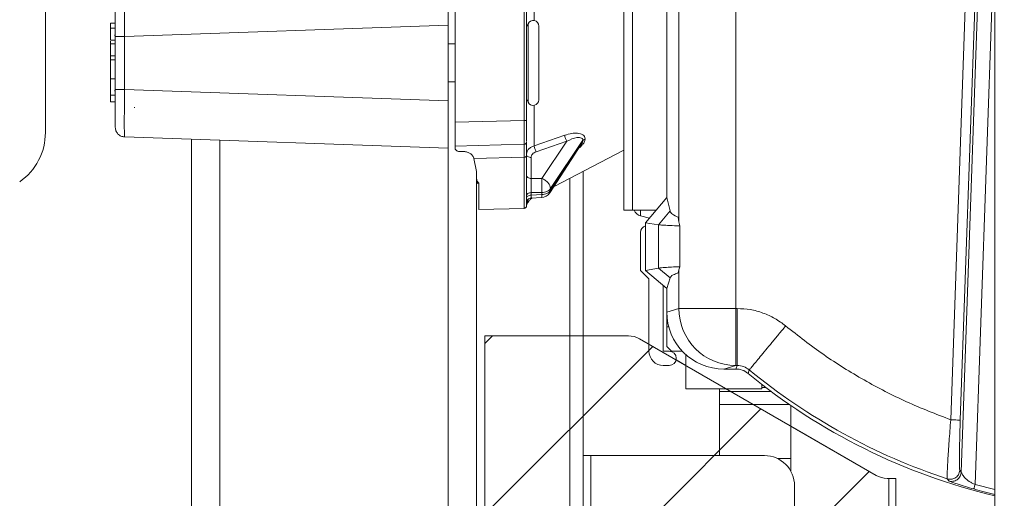
# Model space of a CAD drawing. Units: inches. Extents: x 0.2 to 16.8, y 0.2 to 10.8.
# Drawn here: x 11.6 to 11.8, y 3.8 to 3.9 of the extents above; entities that cross this region are included whole.
import ezdxf

# ---------------------------------------------------------------- set-up
doc = ezdxf.new("R2010")
doc.units = ezdxf.units.IN
doc.header["$MEASUREMENT"] = 0
doc.linetypes.add('SLD-Solid', pattern=[0])
doc.layers.add('LAYER_1', color=7, linetype='SLD-Solid', lineweight=35)
doc.styles.get("Standard").update_dxf_attribs({"font": 'ARIAL.TTF'})
doc.dimstyles.new('SLDDIMSTYLE3', dxfattribs={"dimtxt": 0.18, "dimasz": 0.062, "dimexe": 0, "dimexo": 0.0625, "dimgap": 0, "dimtad": 0, "dimtih": 1, "dimtoh": 1, "dimdec": 0, "dimrnd": 1e-09, "dimzin": 0, "dimdsep": 46, "dimtxsty": 'Standard', "dimblk1": 'DOT', "dimblk2": 'DOT', "dimsah": 1, "dimcen": 0.09, "dimadec": 0, "dimazin": 0, "dimtfac": 0.062, "dimtdec": 0, "dimtofl": 0, "dimtmove": 0, "dimatfit": 3, "dimldrblk": 'DOT', "dimfxl": 1, "dimfrac": 2, "dimtolj": 1, "dimtzin": 0, "dimarcsym": 0})

# ---------------------------------------------------------------- blocks, each defined once
blk = doc.blocks.new('_DOT')
at = {"color": 0, "linetype": 'ByBlock', "lineweight": -2}
blk.add_line((-0.5, 0), (-1, 0), dxfattribs=at)
at = {"color": 0, "linetype": 'ByBlock', "const_width": 0.5}
blk.add_lwpolyline([(-0.25, 0, 1), (0.25, 0, 1)], format="xyb", close=True, dxfattribs=at)

msp = doc.modelspace()

# ---------------------------------------------------------------- hatches: boundary and pattern name
at = {"layer": 'LAYER_1', "lineweight": 0}
h = msp.add_hatch(dxfattribs=at)
h.set_pattern_fill('ANSI31', scale=0.2285714285714286, style=0)
h.set_pattern_definition([(45, (0, 0), (-0.02020305089104421, 0.02020305089104421), [])])
edge = h.paths.add_edge_path(flags=0)
edge.add_line((11.75373107727465, 3.831606039885054), (11.69777613923605, 3.863927158925534))
edge.add_ellipse((11.69513089748863, 3.859015193331052), major_axis=(-3.317243992306605e-17, -0.005624296962879645), ratio=0.9655639466559973, start_angle=150.8500000000128, end_angle=180.0000000000012)
edge.add_line((11.69513089748863, 3.864639490293932), (11.66118675611824, 3.864639490293933))
edge.add_line((11.66118675611824, 3.864639490293933), (11.66118675611823, 3.127856588156712))
edge.add_line((11.66118675611823, 3.127856588156712), (11.75672870818291, 3.127856588156712))
edge.add_line((11.75672870818291, 3.127856588156712), (11.75672870818291, 3.830893708516654))
edge.add_line((11.75672870818291, 3.830893708516654), (11.75637631902208, 3.830893708516655))
edge.add_ellipse((11.75637631902208, 3.836518005479534), major_axis=(3.122111992759158e-17, 0.005624296962879645), ratio=0.9655639466560012, start_angle=150.8499999999728, end_angle=180.0000000000003, ccw=False)

# ---------------------------------------------------------------- linework, layer by layer
at = {"color": 7, "linetype": 'SLD-Solid', "lineweight": 0}
for p, q in [((11.78183936168386, 3.083111438630509), (11.78183936168386, 5.342819818096004)), ((11.55720854292396, 4.220194158191997), (11.55720854292396, 3.912802210543339)), ((11.6941003314431, 3.894384777588811), (11.6941003314431, 4.063113726703307)), ((11.69615396790979, 3.894384777588811), (11.69615396790979, 4.063113726703307)), ((11.65416781750881, 3.915192765784584), (11.65416781750881, 4.042305738507533)), ((11.67049300339506, 3.915620256465223), (11.67049300339506, 4.041878247826895)), ((11.67104070906792, 3.915620256465223), (11.67104070906792, 4.041878247826895)), ((11.70422406135005, 3.897402153779443), (11.70422406135005, 4.002730735109921)), ((11.70708253651918, 3.891660664296095), (11.70708253651918, 4.002730735109921)), ((11.72052948517888, 3.87110544270415), (11.72052948517888, 4.002730735109921)), ((11.77142559131796, 3.844762067025074), (11.77604033762706, 3.97691112938021)), ((11.77828928155183, 3.976871839929323), (11.77367316916327, 3.844683555170145)), ((11.77894116125936, 3.976860441965755), (11.77389444470231, 3.832341437937813)), ((11.78183936168386, 3.963193076804705), (11.77716946515471, 3.829464726026977)), ((11.65248053338142, 3.949440428057429), (11.65248053338142, 3.938198683637306)), ((11.67285841606961, 3.939300866714317), (11.67285841606961, 3.941745126478019)), ((11.57261552227455, 3.938657552241179), (11.57374036718501, 3.938657552241179)), ((11.57374036718501, 3.937490736006053), (11.57261552227455, 3.937490736006053)), ((11.57261552227455, 3.937490736006053), (11.57261552227455, 3.934632126743237)), ((11.65248053338142, 3.938198683637306), (11.57591157867442, 3.935524788431133)), ((11.65248053338142, 3.938198683637306), (11.65248053338142, 3.920312194644505)), ((11.67139215186517, 3.938543505558656), (11.67104070906792, 3.937789899026287)), ((11.67139215186517, 3.929255439140906), (11.67139215186517, 3.938543505558656)), ((11.57374036718501, 3.935524788431133), (11.57374036718501, 3.922986022803833)), ((11.57591157867442, 3.935524788431133), (11.57591157867442, 3.922986022803833)), ((11.57374036718501, 3.934632126743237), (11.57261552227455, 3.934632126743237)), ((11.57374036718501, 3.933757031328605), (11.57261552227455, 3.933757031328605)), ((11.65416781750881, 3.933754818782736), (11.65248053338142, 3.933754818782736)), ((11.57374036718501, 3.930956685773674), (11.57261552227455, 3.930956685773674)), ((11.57374036718501, 3.930008710439052), (11.57261552227455, 3.930008710439052)), ((11.67139215186517, 3.919967305676311), (11.67139215186517, 3.929255439140906)), ((11.57374036718501, 3.925472790266959), (11.57261552227455, 3.925472790266959)), ((11.65248053338142, 3.924755992452231), (11.65416781750881, 3.924755992452231)), ((11.57374036718501, 3.921651522410572), (11.57261552227455, 3.921651522410572)), ((11.65248053338142, 3.920312194644505), (11.57591157867442, 3.922986022803833)), ((11.57374036718501, 3.92001806013761), (11.57261552227455, 3.92001806013761)), ((11.57823981387368, 3.918692074693602), (11.57833855711395, 3.918671625406025)), ((11.57833855711395, 3.918671625406025), (11.57823981387368, 3.91866813897011)), ((11.65248053338142, 3.920312194644505), (11.65248053338142, 3.909070450224382)), ((11.67104070906792, 3.920720979255524), (11.67139215186517, 3.919967305676311)), ((11.67285841606961, 3.909657244207593), (11.67285841606961, 3.91920994452065)), ((11.65416781750881, 3.915192765784584), (11.67049300339506, 3.915620256465223)), ((11.65416781750881, 3.909570351497099), (11.65416781750881, 3.915192765784584)), ((11.65248053338142, 3.909070450224382), (11.57591157867442, 3.91174427838371)), ((11.67285841606961, 3.909657244207593), (11.68009833548107, 3.912133217128751)), ((11.59173812041629, 3.911191611244358), (11.59173812041629, 3.513831313203477)), ((11.59848727368759, 3.910955941585882), (11.59848727368759, 3.520975221533581)), ((11.65416781750881, 3.909570351497099), (11.67049300339506, 3.909997842177737)), ((11.65416781750881, 3.908962370711021), (11.65416781750881, 3.909570351497099)), ((11.67049300339506, 3.909997842177737), (11.67049605402649, 3.910211855705435)), ((11.68057803051102, 3.910726105002878), (11.67333811948042, 3.908244835381002)), ((11.67465641129902, 3.901892750284641), (11.68057803051102, 3.910726105002878)), ((11.67655553831252, 3.898477853352869), (11.68407724723062, 3.910069448207681)), ((11.67671484999595, 3.899517548770791), (11.68437757518978, 3.910948030058229)), ((11.68437757518978, 3.91086670223583), (11.67671484999595, 3.899057741511095)), ((11.68437757518978, 3.91086670223583), (11.68437757518978, 3.910948030058229)), ((11.6848780798841, 3.911316050187781), (11.6848780798841, 3.91123780652023)), ((11.65248053338142, 3.909070450224382), (11.65248053338142, 3.519784603668653)), ((11.65525342325352, 3.908262535747955), (11.65597288618032, 3.908276012163703)), ((11.65860489387038, 3.906649455715727), (11.67049811571696, 3.906960888308507)), ((11.67755873510446, 3.900023886540581), (11.6941003314431, 3.908625460317324)), ((11.65860489387038, 3.906649455715727), (11.65922968665272, 3.90356550200849)), ((11.67212631481262, 3.901892750284641), (11.67212631481262, 3.906857367980573)), ((11.65922968665272, 3.90356550200849), (11.65922968665272, 3.901876860182491)), ((11.68446568312433, 3.903615451907655), (11.68446568312433, 3.693422722738665)), ((11.65922968665272, 3.901876860182491), (11.65922968665272, 3.025744214103486)), ((11.65951089788033, 3.901111654546021), (11.65951089788033, 3.900682822928492)), ((11.65979210910795, 3.900414903737803), (11.65979210910795, 3.894532079506214)), ((11.67212631481262, 3.901892750284641), (11.67465641129902, 3.901892750284641)), ((11.68132282876419, 3.901981185072559), (11.68132282876419, 3.693422722738665)), ((11.67212631481262, 3.89855415266193), (11.67212631481262, 3.897969437130899)), ((11.67212631481262, 3.89855415266193), (11.67465641129902, 3.89855415266193)), ((11.67465641129902, 3.898094345402233), (11.67212631481262, 3.897969437130899)), ((11.67465641129902, 3.898094345402233), (11.67465641129902, 3.89855415266193)), ((11.67671484999595, 3.899517548770791), (11.67671484999595, 3.899057741511095)), ((11.67104070906792, 3.895374523107567), (11.67110312968016, 3.895818909593024)), ((11.67204411538125, 3.897273624978504), (11.67469610303097, 3.89740463451269)), ((11.70422406135005, 3.897402153779443), (11.69916219220615, 3.891369680990893)), ((11.7049939854082, 3.894211729683113), (11.70422406135005, 3.897402153779443)), ((11.65979210910795, 3.894532079506214), (11.67049300339506, 3.89481226826945)), ((11.67049300339506, 3.89481226826945), (11.67049424376169, 3.894921219391789)), ((11.69615396790979, 3.894384777588811), (11.6941003314431, 3.894384777588811)), ((11.70169217974142, 3.894384777588811), (11.69615396790979, 3.894384777588811)), ((11.69802361945428, 3.893036398498735), (11.69802361945428, 3.894384777588811)), ((11.69802361945428, 3.893036398498735), (11.70011685546351, 3.892507398895497)), ((11.7049939854082, 3.894211729683113), (11.70228770657613, 3.890942458497632)), ((11.69916219220615, 3.891369680990893), (11.70228770657613, 3.890942458497632)), ((11.69916219220615, 3.891369680990893), (11.69916219220615, 3.880121030745785)), ((11.70228770657613, 3.890942458497632), (11.70228770657613, 3.880668334137575)), ((11.70692152352207, 3.892704650712066), (11.70708250299576, 3.891659926780806)), ((11.70708250299576, 3.891659926780806), (11.70734491596434, 3.890677355274413)), ((11.70734491596434, 3.890677355274413), (11.70734491596434, 3.881008127545585)), ((11.69803733891483, 3.889111677361258), (11.69803733891483, 3.880121030745785)), ((11.69803733891483, 3.880121030745785), (11.7000058426507, 3.878152535390772)), ((11.70228770657613, 3.880668334137575), (11.69916219220615, 3.880121030745785)), ((11.69916219220615, 3.880121030745785), (11.70422406135005, 3.875873680192492)), ((11.70228770657613, 3.880668334137575), (11.7049939854082, 3.878363867044689)), ((11.70708250299576, 3.880296626431574), (11.70692159894977, 3.879539801650668)), ((11.70734491596434, 3.881008127545585), (11.70708250299576, 3.880296626431574)), ((11.70708253651918, 3.87110544270415), (11.70708253651918, 3.880296090056817)), ((11.7000058426507, 3.878152535390772), (11.7000058426507, 3.861002019610232)), ((11.7049939854082, 3.878363867044689), (11.70422406135005, 3.875873680192492)), ((11.70338041928635, 3.860998466127473), (11.70338041928635, 3.8765815607769)), ((11.70422406135005, 3.870249857921272), (11.70422406135005, 3.875873680192492)), ((11.70422406135005, 3.875873680192492), (11.70422406135005, 3.866735262331704)), ((11.70422406135005, 3.870249857921272), (11.70708253651918, 3.87110544270415)), ((11.70708253651918, 3.87110544270415), (11.72052948517888, 3.87110544270415)), ((11.72052948517888, 3.87110544270415), (11.72089598837357, 3.87110544270415)), ((11.72052948517888, 3.857611728870398), (11.72052948517888, 3.87110544270415)), ((11.70422406135005, 3.866735262331704), (11.70469139461804, 3.866735262331704)), ((11.70422406135005, 3.86212331103793), (11.70422406135005, 3.866735262331704)), ((11.69513090010931, 3.864639512065799), (11.68446568312433, 3.864639512065799)), ((11.7000058426507, 3.862639236506487), (11.69777614117031, 3.863927139342809)), ((11.70478829407008, 3.860998466127473), (11.70338041928635, 3.860998466127473)), ((11.70422406135005, 3.86212331103793), (11.70534892302222, 3.860998466127473)), ((11.70534892302222, 3.860998466127473), (11.70791201493697, 3.860998466127473)), ((11.70872349965787, 3.857603683249056), (11.70642941644503, 3.858928797084086)), ((11.70872349965787, 3.860211000938623), (11.70872349965787, 3.852112077355223)), ((11.70338041928635, 3.85762748487886), (11.70478829407008, 3.85762748487886)), ((11.71774302670162, 3.856777733171455), (11.72052948517888, 3.857611728870398)), ((11.72059678344906, 3.856777733171455), (11.71774302670162, 3.856777733171455)), ((11.72052948517888, 3.857611728870398), (11.72089598837357, 3.857611728870398)), ((11.72059678344906, 3.856777733171455), (11.72089598837357, 3.857611728870398)), ((11.72345262702954, 3.855754799464662), (11.72375879644503, 3.856583029134978)), ((11.70872349965787, 3.852112077355223), (11.72672125288915, 3.852112077355223)), ((11.71669605670107, 3.85142773021324), (11.71669605670107, 3.852112077355223)), ((11.71669605670107, 3.85142773021324), (11.72898544997104, 3.85142773021324)), ((11.71669605670107, 3.848381859113688), (11.71669605670107, 3.85142773021324)), ((11.72672125288915, 3.852112077355223), (11.72672125288915, 3.853146476072427)), ((11.72672125288915, 3.852406077768429), (11.7276853110856, 3.852406077768429)), ((11.71669605670107, 3.848381859113688), (11.73323858331467, 3.848381859113688)), ((11.71669605670107, 3.836279903678415), (11.71669605670107, 3.848381859113688)), ((11.73356894826017, 3.848154838498155), (11.73356894826017, 3.835586505212424)), ((11.75373107839315, 3.831606068147153), (11.73356894826017, 3.843252239133401)), ((11.6862371110416, 3.836279903678415), (11.68446568312433, 3.836279903678415)), ((11.6862371110416, 3.836279903678415), (11.72732282232072, 3.836279903678415)), ((11.6862371110416, 3.718783795098726), (11.6862371110416, 3.836279903678415)), ((11.73039272971403, 3.835586505212424), (11.73356894826017, 3.835586505212424)), ((11.73356894826017, 3.835586505212424), (11.73356894826017, 3.832602049022449)), ((11.77389444470231, 3.832341437937813), (11.77354656376868, 3.832838925524127)), ((11.75672870928807, 3.830893695424163), (11.75637631945414, 3.830893695424163)), ((11.75672870928807, 3.830893695424163), (11.75672870928807, 3.127856591825918)), ((11.75839312625106, 3.830893695424163), (11.75672870928807, 3.830893695424163)), ((11.75839312625106, 3.127856591825918), (11.75839312625106, 3.830893695424163)), ((11.77095288592155, 3.830280753171591), (11.77059771364357, 3.830780587397463)), ((11.73446568304388, 3.829137001050979), (11.73446568304388, 3.700565625366102)), ((11.78183936168386, 3.828286243640906), (11.77716946515471, 3.829464726026977))]:
    msp.add_line(p, q, dxfattribs=at)
for centre, radius, start, end in [((11.67261551409485, 3.937973072193438), 0.001349831271094004, 0, 154.9999990393453), ((11.57452777506223, 3.93566711043864), 0.0008998875140626694, 152.9443657880071, 180), ((11.57452777506223, 3.92284371336329), 0.0008998875140626694, 180, 207.6285058611323), ((11.67261551409485, 3.920537751608514), 0.001349831271092228, 205.0000009605724, 0), ((11.54292282568756, 3.912802236156756), 0.01428571428571601, 305.0000000083726, 359.9999998742026), ((11.63498581243161, 3.900223451473286), 0.03970570454003487, 357.5904728191672, 2.409527180832264), ((11.67457396343599, 3.899763679588156), 0.002362204724409178, 270.0000000000008, 326.8261940948148), ((11.69859976606335, 3.895211118248471), 0.002249718785151976, 201.5499040177415, 255.1613694774675), ((11.69972462545593, 3.88911166234102), 0.001687289088865285, 109.4712206347393, 179.9999999999699), ((11.72058968158926, 3.871118746354783), 0.0135071516216904, 180.0564325609126, 269.7446529238554), ((11.69512592628052, 3.859353592998071), 0.005285921407810726, 59.90916379808422, 89.94608708340637), ((11.7033804184818, 3.861002042684326), 0.003374578177728793, 179.9999999987936, 269.9999999999405), ((11.70478828996776, 3.859312956350227), 0.001685491843628206, 270.0000000000612, 89.99999999993962), ((11.81558514289125, 3.96786009048857), 0.1451068616422967, 230.5853002721281, 256.5522729554912), ((11.81558514289124, 3.967860090488568), 0.1442728555663892, 230.4703879998436, 251.8309416177146), ((11.72732282569452, 3.829137030871042), 0.007142857142856673, 1.239937970346838e-07, 90.00000000587055), ((11.75638128238185, 3.83617957401307), 0.005285880918761195, 239.9090460497052, 269.946204831752), ((11.81558514289124, 3.967860090488568), 0.1447526248357982, 254.4864522869937, 256.5187435869037)]:
    msp.add_arc(centre, radius, start, end, dxfattribs=at)
msp.add_ellipse((11.7177739370988, 3.870280673553657), major_axis=(-0.01298531673235104, -0.003886589093952786), ratio=0.9958559188232546, start_param=5.993503673223504, end_param=7.562018526666449, dxfattribs=at)
for points, knots in [([(11.57591157867442, 3.946766532851257), (11.57590642096556, 3.946724554291632), (11.57589610656396, 3.946640605442423), (11.57588306087376, 3.945971855326456), (11.5758743765086, 3.944932809082091), (11.57587137126332, 3.943524380094452), (11.57587437667051, 3.941810386986705), (11.57588306172276, 3.939854586071769), (11.57589610619014, 3.937732174217042), (11.57590642090132, 3.936260623401902), (11.57591157867442, 3.935524788431133)], [0, 0, 0, 0, 0.1250148326730313, 0.2500050366411126, 0.3749989138183955, 0.4999966084440089, 0.6249801307397097, 0.749972447137386, 0.8749761033333022, 1, 1, 1, 1]), ([(11.57374036718501, 3.944518183967232), (11.57374036718501, 3.944383124961469), (11.57374036718501, 3.944113056986565), (11.57374036718501, 3.942033635454599), (11.57374036718501, 3.939060659657736), (11.57374036718501, 3.936703532141076), (11.57374036718501, 3.935524788431133)], [0, 0, 0, 0, 0.2500417794172687, 0.4999909234308192, 0.7499572892198709, 1, 1, 1, 1]), ([(11.57261552227455, 3.938657552241179), (11.57261552227455, 3.938624863880629), (11.57261552227455, 3.938568778512345), (11.57261552227455, 3.938143932331495), (11.57261552227455, 3.937709973116913), (11.57261552227455, 3.937490736006053)], [0, 0, 0, 0, 0.408735558452869, 0.7012919565635347, 1, 1, 1, 1]), ([(11.67396534271088, 3.929255439140906), (11.67396534271088, 3.930079610542118), (11.67396534271088, 3.931946277452257), (11.67396534271088, 3.934207952816136), (11.67396534271088, 3.935910470803805), (11.67396534271088, 3.937031191572067), (11.67396534271088, 3.937818426376243), (11.67396534271088, 3.937921004539517), (11.67396534271088, 3.937973071005507)], [0, 0, 0, 0, 0.1806316787994287, 0.4091129311710998, 0.5428358685365324, 0.6878542185001747, 0.8415615254020775, 1, 1, 1, 1]), ([(11.57591157867442, 3.935524788431133), (11.57562464980378, 3.935524788431133), (11.5750508367936, 3.935524788431133), (11.57433571639831, 3.935524788431133), (11.57383726670041, 3.935524788431133), (11.57377266790839, 3.935524788431133), (11.57374036718501, 3.935524788431133)], [0, 0, 0, 0, 0.2500470997401685, 0.5000552181135185, 0.7500173362808015, 0.9999999999999999, 0.9999999999999999, 0.9999999999999999, 0.9999999999999999]), ([(11.57261552227455, 3.934435210160891), (11.57261552227455, 3.934338695489511), (11.57261552227455, 3.934121034270525), (11.57261552227455, 3.933887186844742), (11.57261552227455, 3.933757031328605)], [0, 0, 0, 0, 0.4434169386247775, 1, 1, 1, 1]), ([(11.57261552227455, 3.933757031328605), (11.57261552227455, 3.933371909443984), (11.57261552227455, 3.932723961674967), (11.57261552227455, 3.93193524944359), (11.57261552227455, 3.931316412313593), (11.57261552227455, 3.931094661649107), (11.57261552227455, 3.930956685773674)], [0, 0, 0, 0, 0.2872068699320137, 0.483210791310679, 0.6784476671194518, 0.9999999999999999, 0.9999999999999999, 0.9999999999999999, 0.9999999999999999]), ([(11.57261552227455, 3.930956685773674), (11.57261552227455, 3.930861576491889), (11.57261552227455, 3.930671358809197), (11.57261552227455, 3.930385840614259), (11.57261552227455, 3.930147315544571), (11.57261552227455, 3.930008710439052)], [0, 0, 0, 0, 0.2952343996555176, 0.5904660649289779, 1, 1, 1, 1]), ([(11.57261552227455, 3.930008710439052), (11.57261552227455, 3.92973297271737), (11.57261552227455, 3.929293935277519), (11.57261552227455, 3.928011841993132), (11.57261552227455, 3.92676383384069), (11.57261552227455, 3.925892728130501), (11.57261552227455, 3.925472790266959)], [0, 0, 0, 0, 0.3657686136110562, 0.5823871856158613, 0.7986795046694047, 1, 1, 1, 1]), ([(11.67396534271088, 3.920537740229459), (11.67396534271088, 3.920654148280641), (11.67396534271088, 3.920833215390385), (11.67396534271088, 3.921920513118706), (11.67396534271088, 3.923045460095425), (11.67396534271088, 3.92444218387442), (11.67396534271088, 3.926471810547957), (11.67396534271088, 3.928158790466399), (11.67396534271088, 3.929255439140906)], [0, 0, 0, 0, 0.2394685540734685, 0.3683674919152957, 0.5000096877827579, 0.6316480689696227, 0.7605468491352187, 1, 1, 1, 1]), ([(11.57261552227455, 3.925472790266959), (11.57261552227455, 3.92488812390877), (11.57261552227455, 3.923719373743866), (11.57261552227455, 3.922426991568258), (11.57261552227455, 3.921830662181409), (11.57261552227455, 3.921651522410572)], [0, 0, 0, 0, 0.4118663136996332, 0.8233222509086789, 1, 1, 1, 1]), ([(11.57261552227455, 3.921651522410572), (11.57261552227455, 3.921228652368254), (11.57261552227455, 3.92038250651049), (11.57261552227455, 3.920046300353132), (11.57261552227455, 3.920024701882064), (11.57261552227455, 3.92001806013761)], [0, 0, 0, 0, 0.4089227399687534, 0.81823786966331, 1, 1, 1, 1]), ([(11.57591157867442, 3.922986022803833), (11.57562464980378, 3.922986022803833), (11.5750508367936, 3.922986022803833), (11.57433571639831, 3.922986022803833), (11.57383726670041, 3.922986022803833), (11.57377266790839, 3.922986022803833), (11.57374036718501, 3.922986022803833)], [0, 0, 0, 0, 0.2500470997401685, 0.5000552181135185, 0.7500173362808015, 0.9999999999999999, 0.9999999999999999, 0.9999999999999999, 0.9999999999999999]), ([(11.57374036718501, 3.922986022803833), (11.57374036718501, 3.92180727909389), (11.57374036718501, 3.91945015157723), (11.57374036718501, 3.916477175780368), (11.57374036718501, 3.914397754248401), (11.57374036718501, 3.914127686273496), (11.57374036718501, 3.913992627267734)], [0, 0, 0, 0, 0.2500427107801291, 0.5000090765691808, 0.7499582205827313, 1, 1, 1, 1]), ([(11.57591157867442, 3.922986022803833), (11.57590642090132, 3.922250187833065), (11.57589610619014, 3.920778637017925), (11.57588306172276, 3.918656225163198), (11.57587437667051, 3.916700424248261), (11.57587137126332, 3.914986431140514), (11.5758743765086, 3.913578002152876), (11.57588306087376, 3.91253895590851), (11.57589610656396, 3.911870205792543), (11.57590642096556, 3.911786256943334), (11.57591157867442, 3.91174427838371)], [0, 0, 0, 0, 0.1250238966666978, 0.2500275528626141, 0.3750198692602903, 0.500003391555991, 0.6250010861816045, 0.7499949633588874, 0.8749851673269686, 1, 1, 1, 1]), ([(11.57591157867442, 3.91174427838371), (11.5756246398902, 3.911786603951937), (11.5750507538343, 3.91187125634035), (11.57433567104814, 3.912394952845192), (11.57383727923316, 3.913127893828428), (11.5737726716212, 3.913704379039155), (11.57374036718501, 3.913992627267734)], [0, 0, 0, 0, 0.2499960533492623, 0.4999995014023319, 0.7499948735416202, 1, 1, 1, 1]), ([(11.67049300339506, 3.915620256465223), (11.670565240137, 3.915620256465223), (11.67070972994471, 3.915620256465223), (11.67089029929421, 3.915620256465223), (11.67101617703878, 3.915620256465223), (11.67103253249308, 3.915620256465223), (11.67104070906792, 3.915620256465223)], [0, 0, 0, 0, 0.2499136033577234, 0.4998836814508318, 0.7499770758979712, 1, 1, 1, 1]), ([(11.67049605402649, 3.910211855705435), (11.67049713110773, 3.910263352480429), (11.67050036164995, 3.910417809266154), (11.67050303782607, 3.911568680220981), (11.67049964618312, 3.913405752531701), (11.67049521777923, 3.914882047988656), (11.67049300339506, 3.915620256465223)], [0, 0, 0, 0, 0.1428854700751731, 0.428563350565397, 0.7142581612330708, 1, 1, 1, 1]), ([(11.67104070906792, 3.910752588506463), (11.67104070906792, 3.910798906169293), (11.67104070906792, 3.910937798264507), (11.67104070906792, 3.911973640153957), (11.67104070906792, 3.913627029463959), (11.67104070906792, 3.914955811883217), (11.67104070906792, 3.915620256465223)], [0, 0, 0, 0, 0.142918811525778, 0.4285685409284195, 0.714261318132039, 1, 1, 1, 1]), ([(11.68009833548107, 3.912133217128751), (11.68065044570934, 3.912298425062974), (11.68168317124809, 3.912607447508379), (11.68316762830158, 3.912676526659207), (11.68421568186515, 3.912412027767459), (11.6847884899733, 3.911889194744529), (11.68484824782591, 3.91150689848324), (11.6848780798841, 3.911316050187781)], [0, 0, 0, 0, 0.2702132392738456, 0.505435506920213, 0.7550487617878702, 0.8777164962965263, 1, 1, 1, 1]), ([(11.68009833548107, 3.912133217128751), (11.68010819386951, 3.912019407153683), (11.6801278947574, 3.911791970633957), (11.68023816774759, 3.911396801790866), (11.68039273341662, 3.911016962962203), (11.68051626983147, 3.91082304977839), (11.68057803051102, 3.910726105002879)], [0, 0, 0, 0, 0.2502570431254796, 0.5001107406554137, 0.7500858318420586, 0.9999999999999999, 0.9999999999999999, 0.9999999999999999, 0.9999999999999999]), ([(11.68057803051102, 3.910726105002878), (11.68139575686381, 3.911097434515985), (11.68243949695141, 3.911571396859522), (11.68356732339379, 3.911618992488686), (11.68401909358707, 3.91151331436828), (11.68431809823669, 3.911300240006949), (11.68435864699434, 3.911060118832131), (11.68437757518978, 3.910948030058229)], [0, 0, 0, 0, 0.5348685579064579, 0.6827024145464916, 0.8061820206016242, 0.9095255981175334, 1, 1, 1, 1]), ([(11.67049300339506, 3.909997842177737), (11.67056524068909, 3.910007895292638), (11.67070972490561, 3.910028002862412), (11.67089023456141, 3.910158812343799), (11.67101619534546, 3.910342705776609), (11.671032538009, 3.910487634882552), (11.67104070906792, 3.910560097015855)], [0, 0, 0, 0, 0.2500046182159915, 0.5000425594134703, 0.7500296267604049, 0.9999999999999999, 0.9999999999999999, 0.9999999999999999, 0.9999999999999999]), ([(11.67049811571696, 3.906960888308507), (11.67049838356733, 3.90738366063817), (11.6704989254615, 3.908238980963395), (11.67049767203397, 3.909194958726876), (11.67049655130236, 3.909800564805359), (11.67049483569351, 3.909880316299676), (11.67049417671484, 3.909910949467243)], [0, 0, 0, 0, 0.2686447273852552, 0.5435012640984668, 0.8246552946682153, 1, 1, 1, 1]), ([(11.67104070906792, 3.907219286847274), (11.67104070906792, 3.907696272145154), (11.67104070906792, 3.908650260593305), (11.67104070906792, 3.909665416455076), (11.67104070906792, 3.910015673608551), (11.67104070906792, 3.910166397944853)], [0, 0, 0, 0, 0.3629168778097404, 0.7258473387092707, 1, 1, 1, 1]), ([(11.67104070906792, 3.907652275369164), (11.67106809317193, 3.907875007829726), (11.67112016192835, 3.908298516381728), (11.6715228938638, 3.908875254349051), (11.6720935453448, 3.909348959979763), (11.67261018640904, 3.909557194242607), (11.67285841606961, 3.909657244207593)], [0, 0, 0, 0, 0.2667157449756758, 0.5071393665116151, 0.7631960828661014, 1, 1, 1, 1]), ([(11.67333811948042, 3.908244835381002), (11.67326854681654, 3.908355008204582), (11.67312959315652, 3.908575050333459), (11.67297616872972, 3.908983680294845), (11.67288219100804, 3.909358617590242), (11.67286633908074, 3.909557726725432), (11.67285841606961, 3.909657244207593)], [0, 0, 0, 0, 0.2800894299413483, 0.5594072334554394, 0.7797856801361839, 1, 1, 1, 1]), ([(11.6848780798841, 3.91123780652023), (11.68484651379047, 3.91103236942754), (11.68478267852185, 3.910616919478259), (11.68435875460038, 3.909981969774736), (11.68391030473568, 3.909481078866563), (11.68358259381604, 3.90922159255016), (11.68346842835899, 3.909131194665514)], [0, 0, 0, 0, 0.2824312536563574, 0.5711531859709018, 0.8506015833033369, 1, 1, 1, 1]), ([(11.68437757518978, 3.91086670223583), (11.68436060797315, 3.910735449819253), (11.68432752116365, 3.910479501905297), (11.68415470398262, 3.910206438150822), (11.68407050902275, 3.910073403971508)], [0, 0, 0, 0, 0.5128090889625271, 1, 1, 1, 1]), ([(11.6848780798841, 3.911316050187781), (11.68477327192946, 3.91126918124752), (11.6845636684525, 3.911175448926596), (11.68443960382445, 3.911023833350064), (11.68437757518978, 3.910948030058229)], [0, 0, 0, 0, 0.500029656782432, 0.9999999999999999, 0.9999999999999999, 0.9999999999999999, 0.9999999999999999]), ([(11.6848780798841, 3.91123780652023), (11.68477309406654, 3.911190600902263), (11.6845631849487, 3.911096217776468), (11.68443943282372, 3.910943192224169), (11.68437757518978, 3.91086670223583)], [0, 0, 0, 0, 0.5001489150669247, 1, 1, 1, 1]), ([(11.65525342325352, 3.908262535747955), (11.65514762845118, 3.908268198114546), (11.65493654471504, 3.908279495772552), (11.65463035671153, 3.908393366500613), (11.65437417794179, 3.908565730063989), (11.65420027124203, 3.90877338553676), (11.65417825444803, 3.908901594135262), (11.65416781750881, 3.908962370711021)], [0, 0, 0, 0, 0.1686825199501784, 0.3365584673905981, 0.5631580569517217, 0.7929174972960052, 0.9999999999999999, 0.9999999999999999, 0.9999999999999999, 0.9999999999999999]), ([(11.65597288618032, 3.908276012163703), (11.65626199714238, 3.908263179553312), (11.6568401742492, 3.908237516321813), (11.6576030396337, 3.907946481008906), (11.6581988906247, 3.907454557766533), (11.65847925628871, 3.906971876175892), (11.65859256532335, 3.906681094145496), (11.65860489387038, 3.906649455715727)], [0, 0, 0, 0, 0.2374378111622705, 0.4748388152597791, 0.7123188213554931, 0.9686989572426785, 1, 1, 1, 1]), ([(11.67049424376169, 3.894921219391789), (11.67049467341062, 3.894948839681627), (11.67049592207858, 3.895029111198384), (11.67049847124079, 3.895644259365955), (11.67050070072902, 3.896706052824369), (11.67050234852791, 3.898645715562469), (11.67050104625043, 3.901858305640604), (11.67049908506838, 3.905273074186317), (11.67049811571696, 3.906960888308507)], [0, 0, 0, 0, 0.07200836696068678, 0.2092744453155371, 0.3450190557476007, 0.4792663123686841, 0.7426174980476516, 1, 1, 1, 1]), ([(11.67104070906792, 3.907219286847274), (11.67103024080314, 3.907182207946172), (11.67100929382714, 3.907108013142396), (11.67086625586342, 3.907024057691028), (11.67068729456593, 3.906972995231382), (11.67056117749901, 3.906964924088065), (11.67049811571696, 3.906960888308507)], [0, 0, 0, 0, 0.2793867856091084, 0.5590523753335519, 0.7795148295196968, 1, 1, 1, 1]), ([(11.67212631481262, 3.906857367980573), (11.67198286250336, 3.906872345331555), (11.67169603374716, 3.906902292113001), (11.67133821650246, 3.907087494446751), (11.6710892548251, 3.907346427991608), (11.67105688697455, 3.90755035152234), (11.67104070906792, 3.907652275369164)], [0, 0, 0, 0, 0.2500634507605887, 0.4999946596948362, 0.7500903032949032, 1, 1, 1, 1]), ([(11.67104070906792, 3.907219286847274), (11.67104070906792, 3.906350240291277), (11.67104070906792, 3.904612289659292), (11.67104070906792, 3.902294301050681), (11.67104070906792, 3.900240750854905), (11.67104070906792, 3.898510887991158), (11.67104070906792, 3.897124224476213), (11.67104070906792, 3.896135676769176), (11.67104070906792, 3.895575150500449), (11.67104070906792, 3.89550244951843), (11.67104070906792, 3.895478512763413)], [0, 0, 0, 0, 0.1334995920312086, 0.2669772968308635, 0.4004645294228395, 0.5339482326695457, 0.6674337552087642, 0.800927603481354, 0.9344555320455117, 1, 1, 1, 1]), ([(11.67212631481262, 3.906857367980573), (11.67214242293474, 3.907001958689186), (11.6721746871275, 3.907291570504915), (11.67243116841945, 3.90768768049718), (11.67281580695674, 3.908025203007582), (11.67316426981078, 3.908171731609161), (11.67333811948042, 3.908244835381003)], [0, 0, 0, 0, 0.2496180078083056, 0.4999790455000505, 0.750537319131436, 1, 1, 1, 1]), ([(11.67104070906792, 3.902687724720076), (11.67105687441977, 3.902585770471213), (11.67108921389881, 3.902381806627713), (11.67133836548276, 3.902122899694773), (11.67169583949678, 3.901937710075909), (11.67198283452649, 3.901907735682126), (11.67212631481262, 3.901892750284641)], [0, 0, 0, 0, 0.2499126441705863, 0.499960953198978, 0.7500104946679287, 1, 1, 1, 1]), ([(11.65951089788033, 3.901111654546021), (11.65942672431063, 3.901228724717222), (11.65925810840866, 3.901463238859631), (11.65923917063322, 3.90173883997823), (11.65922968665272, 3.901876860182491)], [0, 0, 0, 0, 0.4992030331275776, 1, 1, 1, 1]), ([(11.65922968665272, 3.901405923146605), (11.65923941479686, 3.90127500170433), (11.65925885731411, 3.901013344150586), (11.65942692403854, 3.900792944633212), (11.65951089788033, 3.900682822928492)], [0, 0, 0, 0, 0.5003541476343966, 0.9999999999999999, 0.9999999999999999, 0.9999999999999999, 0.9999999999999999]), ([(11.65979210910795, 3.900414903737803), (11.659786326701, 3.900493466601746), (11.65977748964846, 3.900613531509612), (11.65970246377482, 3.900853678149875), (11.65959257653698, 3.901001660198959), (11.65951089788033, 3.901111654546021)], [0, 0, 0, 0, 0.3270248905850247, 0.4997808301264109, 1, 1, 1, 1]), ([(11.67212631481262, 3.89855415266193), (11.67212223470521, 3.898797973695465), (11.67211407817222, 3.899285395741044), (11.67211201773132, 3.900223483218399), (11.67211407792033, 3.90116156245983), (11.67212223470337, 3.901648952583298), (11.67212631481262, 3.901892750284641)], [0, 0, 0, 0, 0.2501166301601695, 0.5000075577499493, 0.749898485339729, 1, 1, 1, 1]), ([(11.67465641129902, 3.901892750284641), (11.67492990418021, 3.901771226987743), (11.67547688987362, 3.901528180424594), (11.67615651966179, 3.900909177117203), (11.67662789423699, 3.900199994862841), (11.67668586504644, 3.899745028419776), (11.67671484999595, 3.899517548770791)], [0, 0, 0, 0, 0.2499978789085761, 0.4999956947710323, 0.7500017735849401, 1, 1, 1, 1]), ([(11.67104070906792, 3.897759245273339), (11.67105687991109, 3.897861168983162), (11.67108923362944, 3.898065092239791), (11.67133834866803, 3.898324077048995), (11.67169583523131, 3.898509271901216), (11.67198283429341, 3.898539193729778), (11.67212631481262, 3.89855415266193)], [0, 0, 0, 0, 0.2498880718497779, 0.4999620745044152, 0.7500141615444781, 1, 1, 1, 1]), ([(11.67104070906792, 3.897174529742309), (11.67105683619831, 3.897276411483518), (11.6710890765237, 3.897480086930328), (11.67133847484726, 3.897739519310177), (11.67169584413225, 3.897924432717155), (11.67198283304276, 3.897954436543797), (11.67212631481262, 3.897969437130899)], [0, 0, 0, 0, 0.2500993988529135, 0.4999826878041699, 0.7500134455059602, 1, 1, 1, 1]), ([(11.67211798424219, 3.897564675330552), (11.67211720349057, 3.897526990979335), (11.67211271832397, 3.897310506518719), (11.67211234474323, 3.89723511792947), (11.67211399554505, 3.89738440970318), (11.67212220741932, 3.897774381887065), (11.67212631481262, 3.897969437130899)], [0, 0, 0, 0, 0.06562799265086348, 0.3770116807531554, 0.6883953688554473, 1, 1, 1, 1]), ([(11.67465641129902, 3.89855415266193), (11.67487227456708, 3.898571667346744), (11.67530400838903, 3.898606697307529), (11.67589227380063, 3.898815057748736), (11.67639348280233, 3.899116625106462), (11.67660772374676, 3.899383902744614), (11.67671484999595, 3.899517548770791)], [0, 0, 0, 0, 0.2499828518537917, 0.4999741411327885, 0.7499735874447088, 1, 1, 1, 1]), ([(11.67671484999595, 3.899057741511095), (11.67660768130444, 3.898924062663337), (11.67639326637866, 3.89865660824342), (11.67589239327907, 3.898355438677345), (11.67530400501211, 3.898146850758538), (11.67487227116216, 3.898111846805964), (11.67465641129902, 3.898094345402234)], [0, 0, 0, 0, 0.2499109808884511, 0.500002786869301, 0.7500095718531808, 1, 1, 1, 1]), ([(11.67469043757261, 3.897405103840602), (11.67469045438959, 3.897404857105542), (11.67469451831021, 3.897345232128268), (11.67468330597316, 3.897539746327696), (11.6746653762323, 3.89790947817999), (11.67465641129902, 3.898094345402233)], [0, 0, 0, 0, 0.002073333265856967, 0.5010331683938861, 1, 1, 1, 1]), ([(11.676545414239, 3.898474970338556), (11.67655163239795, 3.898480216779084), (11.6767080140753, 3.898612160522673), (11.67671150136772, 3.898839470241862), (11.67671484999595, 3.899057741511095)], [0, 0, 0, 0, 0.03976270785152528, 1, 1, 1, 1]), ([(11.67049397557431, 3.894865302323463), (11.67056653760011, 3.89487609041154), (11.67071156460247, 3.894897652158993), (11.67089319945883, 3.895029312612496), (11.67101741841749, 3.895216019607831), (11.67103294261706, 3.895361755389762), (11.67104070906792, 3.895434664127099)], [0, 0, 0, 0, 0.2501791246529471, 0.5000236432247446, 0.7498716897974798, 1, 1, 1, 1]), ([(11.67104070906792, 3.89613785143239), (11.67105496711936, 3.896282264592374), (11.6710834538353, 3.896570793265826), (11.67132670153848, 3.896941436591997), (11.6716816092594, 3.897206017111058), (11.67196729101953, 3.897253997259192), (11.67211010623796, 3.897277983023398)], [0, 0, 0, 0, 0.2503084646545992, 0.5001010245130357, 0.7500954161484293, 0.9999999999999999, 0.9999999999999999, 0.9999999999999999, 0.9999999999999999]), ([(11.67107274069789, 3.895822798310006), (11.67112631994507, 3.895909620250697), (11.67121886628229, 3.896059586012163), (11.67146050919422, 3.89640421276451), (11.67177274558311, 3.896763728099898), (11.67201258428452, 3.897014572822857), (11.6722648940998, 3.897207294171794), (11.67237306396216, 3.897289917361722)], [0, 0, 0, 0, 0.4237726755915845, 0.7319738706447358, 0.844733007295583, 0.933434182053806, 0.9999999999999999, 0.9999999999999999, 0.9999999999999999, 0.9999999999999999]), ([(11.67110312968016, 3.895818909593024), (11.6711170084431, 3.895968858901454), (11.67115720486428, 3.896403150169645), (11.6713714649433, 3.896789942090774), (11.67151174667407, 3.8970431849739)], [0, 0, 0, 0, 0.3452735972678464, 1, 1, 1, 1]), ([(11.70692139780924, 3.892703913196776), (11.70641036613238, 3.892948070502059), (11.70563559335614, 3.893318236270282), (11.70512338909598, 3.893824086360847), (11.70503724939236, 3.894082127545468), (11.7049939854082, 3.894211729683113)], [0, 0, 0, 0, 0.4909507100427446, 0.7443281147465254, 1, 1, 1, 1]), ([(11.70228770657613, 3.890942458497632), (11.70256097521754, 3.890914090968878), (11.70311454621219, 3.890856625754329), (11.70480833345538, 3.890768472644007), (11.70649104565315, 3.890708027415554), (11.70734491596434, 3.890677355274413)], [0, 0, 0, 0, 0.3244170052032068, 0.6571842393688863, 1, 1, 1, 1]), ([(11.70734491596434, 3.881008127545585), (11.70665693543594, 3.880976915707793), (11.70528102748875, 3.880914494441648), (11.70337435118873, 3.880801154263164), (11.70270595721297, 3.880719456741477), (11.70228770657613, 3.880668334137575)], [0, 0, 0, 0, 0.2723431995346947, 0.5446653751631488, 1, 1, 1, 1]), ([(11.70692154866464, 3.879540002791202), (11.70649980547855, 3.879386668078874), (11.70575867830028, 3.879117213760638), (11.70516237440163, 3.87872296797504), (11.70505035699421, 3.878484083268856), (11.7049939854082, 3.878363867044689)], [0, 0, 0, 0, 0.3961232200618186, 0.6961053409166841, 1, 1, 1, 1]), ([(11.73234722065939, 3.866990643762468), (11.73151796880897, 3.867607695996321), (11.72985654048085, 3.868843976700109), (11.7270078809271, 3.870117762254256), (11.72399947663791, 3.870951084177863), (11.72192933484416, 3.871054047040704), (11.72089598837357, 3.871105442704151)], [0, 0, 0, 0, 0.2494569604851786, 0.4997937123539575, 0.7503135275754721, 0.9999999999999999, 0.9999999999999999, 0.9999999999999999, 0.9999999999999999]), ([(11.72089598837357, 3.871105442704151), (11.72089598837357, 3.870236688089527), (11.72089598837357, 3.86849915004899), (11.72089598837357, 3.865989911429374), (11.72089598837357, 3.863670649076357), (11.72089598837357, 3.86162794870715), (11.72089598837357, 3.859935605659266), (11.72089598837357, 3.858667243571639), (11.72089598837357, 3.857825668808307), (11.72089598837357, 3.857683040200112), (11.72089598837357, 3.857611728870398)], [0, 0, 0, 0, 0.1249993750519504, 0.2500028955703307, 0.3750040351758416, 0.4999933309496234, 0.6250039690416626, 0.7499866280197607, 0.8749985278008405, 1, 1, 1, 1]), ([(11.72375879644503, 3.856583029134978), (11.72380418578656, 3.856638049402915), (11.72389496808898, 3.856748094326127), (11.72443057979449, 3.857397155465186), (11.72523790661758, 3.858375483466779), (11.72631501740046, 3.859680737722759), (11.72761517792255, 3.861256291301024), (11.72909131748111, 3.86304513952008), (11.73068839075945, 3.864980471974126), (11.73179428670768, 3.866320597827926), (11.73234722065939, 3.866990643762468)], [0, 0, 0, 0, 0.1250019721194925, 0.250013911941927, 0.374997683493126, 0.5000076152940848, 0.624998553465829, 0.750000314228853, 0.8750033270288133, 1, 1, 1, 1]), ([(11.77142559131796, 3.844762067025074), (11.76791227744303, 3.84612073199317), (11.76088594716072, 3.848837946893037), (11.75085519530629, 3.854063675083883), (11.74123708190941, 3.860014617950404), (11.73531053376257, 3.864665281406903), (11.73234722065939, 3.866990643762468)], [0, 0, 0, 0, 0.2500105053929811, 0.4999998427347583, 0.7499966285763848, 1, 1, 1, 1]), ([(11.72345262702954, 3.855754799464662), (11.72323013109946, 3.855916816278454), (11.72259387419256, 3.856380125053442), (11.72159057208398, 3.856726067188569), (11.72083825426706, 3.856765179368048), (11.72059678344906, 3.856777733171455)], [0, 0, 0, 0, 0.2674755850676466, 0.764882253621515, 1, 1, 1, 1]), ([(11.72375879644503, 3.856583029134978), (11.72332672349829, 3.856879271004711), (11.72246224017735, 3.857471986094333), (11.72141820814464, 3.857565135825558), (11.72089598837357, 3.857611728870398)], [0, 0, 0, 0, 0.4998048386490733, 1, 1, 1, 1]), ([(11.77059771364357, 3.830780587397463), (11.77058407726727, 3.830862211369086), (11.77055658474304, 3.831026774810813), (11.77057026903785, 3.831938220809296), (11.77062318682883, 3.833296522400387), (11.77070723865848, 3.834862750443166), (11.77080362363571, 3.836453441446437), (11.77090225270561, 3.83795006661017), (11.77103630792497, 3.839844019424386), (11.77120874166521, 3.8421356006996), (11.77135342402262, 3.843887982291313), (11.77142559131796, 3.844762067025074)], [0, 0, 0, 0, 0.1247437748059193, 0.2514979914329995, 0.3745631925387288, 0.5021588605332062, 0.5812398557722723, 0.6643873520991472, 0.7516348654230132, 0.8761159250022866, 1, 1, 1, 1]), ([(11.77367316916327, 3.844683555170145), (11.77363295580665, 3.844684964609439), (11.77355253819864, 3.844687783168895), (11.77302981005342, 3.844706062280298), (11.77229468881428, 3.84473171782078), (11.77171529384412, 3.844751950506285), (11.77142559131796, 3.844762067025074)], [0, 0, 0, 0, 0.2500093722725113, 0.4999621367392156, 0.7499767177468728, 1, 1, 1, 1]), ([(11.77354656376868, 3.832838925524127), (11.77352963573492, 3.832910211191161), (11.77349579578158, 3.833052714666792), (11.7734677134984, 3.833831848700918), (11.77345771083911, 3.834984057025872), (11.77346710473429, 3.836494501204197), (11.77349473058683, 3.838290161238764), (11.77353947396136, 3.840302610976546), (11.77359856319258, 3.842458728874973), (11.7736483306159, 3.843942844301892), (11.77367316916327, 3.844683555170145)], [0, 0, 0, 0, 0.1250511106287192, 0.2499831822814548, 0.3750592348931463, 0.5001295595234548, 0.6250284867713772, 0.7500879053975585, 0.8752707496854774, 1, 1, 1, 1]), ([(11.77354656376868, 3.832838925524127), (11.77347310017887, 3.832452710545563), (11.77332611408213, 3.831679970847586), (11.77247871929722, 3.830916146498248), (11.77150348914711, 3.830604838557925), (11.77089966050144, 3.830722000242407), (11.77059771364357, 3.830780587397463)], [0, 0, 0, 0, 0.2793954687200156, 0.5590150100292705, 0.779483744207513, 1, 1, 1, 1]), ([(11.77389444470231, 3.832341437937813), (11.77387998524011, 3.832185280398795), (11.77384976611693, 3.83185892359244), (11.77366146804495, 3.831381937234675), (11.77336497094455, 3.830931877711547), (11.77295026808803, 3.830560638468508), (11.77245910259735, 3.830301515288595), (11.77193644462334, 3.830167855414521), (11.77142325010856, 3.830160104627729), (11.7711056622868, 3.830241565991713), (11.77095288592155, 3.830280753171591)], [0, 0, 0, 0, 0.1129516250449568, 0.236059890891421, 0.3661184790719952, 0.4995623667278756, 0.6337154448014081, 0.7636624725797616, 0.8863092790773538, 1, 1, 1, 1]), ([(11.77686870558149, 3.828381181972742), (11.77620048885296, 3.828570941442733), (11.77481831473411, 3.828963449766793), (11.77291812329182, 3.829562891055842), (11.77166755411838, 3.829991230420107), (11.77105843836221, 3.830220479848712), (11.77098734851365, 3.830261074091431), (11.77095288592155, 3.830280753171591)], [0, 0, 0, 0, 0.2503005086052447, 0.5177345465214379, 0.770284078571438, 0.8886394294154039, 0.9999999999999999, 0.9999999999999999, 0.9999999999999999, 0.9999999999999999]), ([(11.77716946515471, 3.829464726026977), (11.77694284606541, 3.829557955079795), (11.77645156318834, 3.829760064431813), (11.77555767668341, 3.830309942295872), (11.77467637957774, 3.831090610839319), (11.77415674647183, 3.831828231135493), (11.77393692487747, 3.832247950947183), (11.77390821558733, 3.832311132069396), (11.77389444470231, 3.832341437937813)], [0, 0, 0, 0, 0.1238805712163033, 0.268558150269972, 0.5488475894709058, 0.7977213397043942, 0.9029737008838232, 1, 1, 1, 1]), ([(11.77686870558149, 3.828381181972742), (11.77687407676226, 3.828400553191292), (11.77688481151512, 3.828439268187681), (11.77695484594126, 3.828691501133764), (11.77705313634056, 3.829045610965698), (11.77713069365493, 3.829325038197906), (11.77716946515471, 3.829464726026977)], [0, 0, 0, 0, 0.2501434162670659, 0.4999324865609546, 0.7500123921756044, 1, 1, 1, 1])]:
    msp.add_open_spline(points, degree=3, knots=knots, dxfattribs=at)
at = {"layer": 'LAYER_1', "color": 7, "lineweight": 0}
for p, q in [((11.69513089748863, 3.864639490293932), (11.66118675611824, 3.864639490293933)), ((11.66118675611824, 3.864639490293933), (11.66118675611823, 3.127856588156712)), ((11.75373107727465, 3.831606039885053), (11.69777613923605, 3.863927158925534)), ((11.75672870818291, 3.830893708516654), (11.75637631902208, 3.830893708516655)), ((11.75672870818291, 3.127856588156711), (11.75672870818291, 3.830893708516654))]:
    msp.add_line(p, q, dxfattribs=at)
for centre, major_axis, ratio, start_param in [((11.69513089748863, 3.859015193331052), (0, -0.005624296962879249), 0.9655639466558983, 2.632829176633621), ((11.75637631902208, 3.836518005479534), (0, 0.005624296962879693), 0.965563946656138, 2.632829176633402)]:
    msp.add_ellipse(centre, major_axis=major_axis, ratio=ratio, start_param=start_param, end_param=3.141592653589793, dxfattribs=at)

# ---------------------------------------------------------------- leaders
msp.add_leader([(11.70400876199585, 3.506927866816171), (12.58146144912215, 5.323888849613896), (12.83143463450047, 5.323888849613896)], dimstyle='SLDDIMSTYLE3', dxfattribs=at)

doc.saveas('drawing.dxf')
